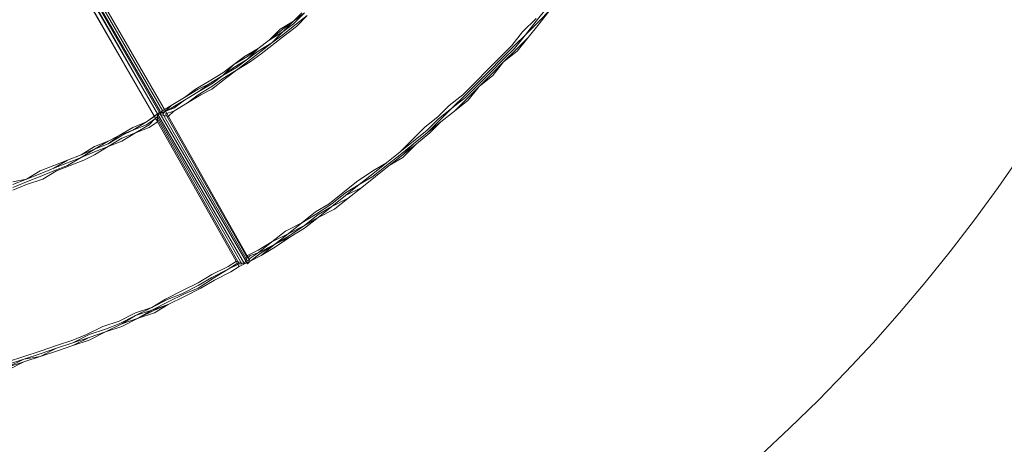
# Model space of a CAD drawing. Units: inches. Extents: x 52 to 180, y 57 to 163.
# Drawn here: x 137 to 152, y 93 to 99 of the extents above; entities that cross this region are included whole.
import ezdxf

# ---------------------------------------------------------------- set-up
doc = ezdxf.new("R2010")
doc.units = ezdxf.units.IN
doc.header["$MEASUREMENT"] = 0
doc.layers.add('Layer 1', color=7, linetype='Continuous')

msp = doc.modelspace()

# ---------------------------------------------------------------- linework, layer by layer
at = {"layer": 'Layer 1', "color": 7, "lineweight": 18, "true_color": 0xffffff}
for points in [[(138.895, 97.732), (135.34, 103.913)], [(135.34, 103.87), (138.895, 97.732)], [(138.938, 97.775), (135.382, 103.913)], [(138.938, 97.775), (135.382, 103.913)], [(135.424, 103.955), (138.98, 97.817)], [(135.424, 103.955), (138.98, 97.817)], [(135.424, 103.955), (138.98, 97.775)], [(135.424, 103.913), (138.938, 97.775)], [(138.938, 97.775), (135.424, 103.913)], [(135.424, 103.913), (138.938, 97.775)], [(139.022, 97.817), (135.466, 103.955)], [(135.509, 103.955), (139.065, 97.817)], [(144.991, 99.426), (144.822, 99.214)], [(144.865, 99.214), (145.034, 99.383)], [(145.034, 99.383), (144.865, 99.171)], [(144.865, 99.171), (145.034, 99.383)], [(145.034, 99.383), (144.865, 99.171)], [(141.054, 99.214), (141.224, 99.341)], [(141.224, 99.341), (141.054, 99.214)], [(141.054, 99.214), (141.224, 99.341)], [(141.224, 99.341), (141.054, 99.171)], [(141.054, 99.214), (141.181, 99.341)], [(141.266, 99.299), (141.097, 99.171)], [(141.097, 99.129), (141.266, 99.299)], [(144.61, 99.044), (144.822, 99.256)], [(140.843, 99.087), (140.673, 98.918)], [(140.885, 99.087), (140.673, 98.918)], [(140.843, 99.087), (140.673, 98.918)], [(140.843, 99.087), (141.054, 99.214)], [(140.843, 99.087), (141.054, 99.214)], [(141.054, 99.214), (140.885, 99.087)], [(141.054, 99.214), (140.885, 99.044)], [(141.054, 99.171), (140.885, 99.044)], [(141.097, 99.171), (140.885, 99.002)], [(140.928, 99.002), (141.097, 99.129)], [(144.822, 99.214), (144.653, 99.002)], [(144.865, 99.214), (144.653, 99.002)], [(144.865, 99.171), (144.695, 98.96)], [(144.695, 98.96), (144.865, 99.171)], [(144.695, 98.96), (144.865, 99.171)], [(140.885, 99.044), (140.673, 98.918)], [(140.885, 99.044), (140.716, 98.875)], [(140.885, 99.002), (140.716, 98.875)], [(140.716, 98.833), (140.928, 99.002)], [(144.61, 99.044), (144.441, 98.833)], [(144.653, 99.002), (144.484, 98.79)], [(144.484, 98.833), (144.653, 99.002)], [(144.695, 98.96), (144.526, 98.79)], [(144.526, 98.79), (144.695, 98.96)], [(144.526, 98.748), (144.695, 98.96)], [(140.504, 98.79), (140.293, 98.663)], [(140.293, 98.663), (140.504, 98.79)], [(140.504, 98.79), (140.335, 98.663)], [(140.335, 98.621), (140.504, 98.79)], [(140.673, 98.918), (140.504, 98.79)], [(140.673, 98.918), (140.504, 98.79)], [(140.504, 98.79), (140.673, 98.918)], [(140.673, 98.918), (140.504, 98.79)], [(140.504, 98.748), (140.716, 98.875)], [(140.547, 98.748), (140.716, 98.875)], [(140.716, 98.833), (140.547, 98.705)], [(144.484, 98.833), (144.272, 98.621)], [(144.441, 98.833), (144.272, 98.663)], [(144.526, 98.79), (144.314, 98.579)], [(144.314, 98.621), (144.484, 98.79)], [(144.314, 98.579), (144.526, 98.79)], [(140.123, 98.537), (140.293, 98.663)], [(140.123, 98.537), (140.335, 98.663)], [(140.123, 98.537), (140.293, 98.663)], [(140.335, 98.621), (140.123, 98.494)], [(140.335, 98.621), (140.166, 98.494)], [(140.504, 98.748), (140.335, 98.621)], [(140.547, 98.748), (140.335, 98.579)], [(140.547, 98.705), (140.377, 98.579)], [(144.272, 98.663), (144.06, 98.452)], [(144.314, 98.621), (144.103, 98.409)], [(144.103, 98.452), (144.272, 98.621)], [(144.314, 98.579), (144.526, 98.748)], [(139.954, 98.409), (140.123, 98.537)], [(139.954, 98.367), (140.123, 98.537)], [(139.954, 98.409), (140.123, 98.537)], [(140.166, 98.494), (139.954, 98.367)], [(139.954, 98.367), (140.123, 98.494)], [(140.335, 98.579), (140.166, 98.452)], [(140.377, 98.579), (140.166, 98.452)], [(144.314, 98.579), (144.145, 98.367)], [(144.145, 98.409), (144.314, 98.579)], [(144.314, 98.579), (144.145, 98.367)], [(139.742, 98.282), (139.954, 98.409)], [(139.954, 98.409), (139.742, 98.282)], [(139.954, 98.367), (139.742, 98.24)], [(139.742, 98.24), (139.954, 98.367)], [(139.784, 98.24), (139.954, 98.367)], [(139.784, 98.198), (139.954, 98.324)], [(139.784, 98.156), (139.996, 98.324)], [(140.166, 98.452), (139.954, 98.324)], [(140.166, 98.452), (139.996, 98.324)], [(144.103, 98.452), (143.891, 98.24)], [(144.06, 98.452), (143.891, 98.282)], [(144.103, 98.409), (143.933, 98.24)], [(143.933, 98.198), (144.145, 98.409)], [(144.145, 98.367), (143.933, 98.198)], [(144.145, 98.367), (143.933, 98.198)], [(139.531, 98.156), (139.742, 98.282)], [(139.742, 98.282), (139.531, 98.156)], [(139.742, 98.24), (139.573, 98.156)], [(139.784, 98.24), (139.573, 98.113)], [(139.573, 98.113), (139.742, 98.24)], [(139.573, 98.071), (139.784, 98.198)], [(143.891, 98.282), (143.679, 98.071)], [(143.891, 98.24), (143.722, 98.071)], [(143.933, 98.24), (143.722, 98.028)], [(143.933, 98.198), (143.764, 98.028)], [(143.933, 98.198), (143.764, 98.028)], [(143.764, 97.986), (143.933, 98.198)], [(139.361, 98.028), (139.15, 97.901)], [(139.15, 97.901), (139.361, 98.028)], [(139.15, 97.901), (139.361, 98.028)], [(139.531, 98.156), (139.361, 98.028)], [(139.573, 98.156), (139.361, 98.028)], [(139.531, 98.156), (139.361, 98.028)], [(139.573, 98.113), (139.361, 97.986)], [(139.361, 97.986), (139.573, 98.113)], [(139.573, 98.071), (139.403, 97.944)], [(139.403, 97.944), (139.615, 98.071)], [(139.615, 98.071), (139.784, 98.156)], [(143.468, 97.901), (143.679, 98.071)], [(143.722, 98.071), (143.51, 97.859)], [(143.722, 98.028), (143.51, 97.859)], [(143.764, 98.028), (143.552, 97.817)], [(143.552, 97.817), (143.764, 98.028)], [(138.938, 97.775), (139.15, 97.901)], [(139.15, 97.901), (139.065, 97.817)], [(139.15, 97.901), (139.065, 97.817)], [(139.065, 97.817), (139.15, 97.859)], [(139.065, 97.817), (139.192, 97.859)], [(139.15, 97.859), (139.361, 97.986)], [(139.192, 97.859), (139.361, 97.986)], [(139.403, 97.944), (139.192, 97.817)], [(139.192, 97.817), (139.403, 97.944)], [(143.468, 97.901), (143.298, 97.732)], [(143.298, 97.69), (143.51, 97.859)], [(143.341, 97.69), (143.51, 97.859)], [(143.552, 97.817), (143.764, 97.986)], [(138.769, 97.647), (138.938, 97.775)], [(138.895, 97.732), (138.769, 97.647)], [(138.769, 97.647), (138.895, 97.732)], [(138.769, 97.647), (138.895, 97.732)], [(138.895, 97.732), (138.938, 97.775)], [(138.938, 97.775), (138.895, 97.732)], [(138.938, 97.775), (138.895, 97.732)], [(140.208, 95.404), (138.895, 97.732)], [(138.895, 97.69), (138.938, 97.732)], [(139.065, 97.817), (138.938, 97.775)], [(138.938, 97.775), (140.293, 95.446)], [(139.107, 97.732), (138.938, 97.775)], [(138.938, 97.775), (140.293, 95.446)], [(138.938, 97.775), (140.293, 95.446)], [(138.938, 97.775), (140.293, 95.446)], [(138.938, 97.647), (138.938, 97.775)], [(138.938, 97.732), (140.25, 95.446)], [(138.98, 97.775), (139.065, 97.817)], [(138.98, 97.775), (139.065, 97.817)], [(138.98, 97.775), (140.335, 95.446)], [(138.98, 97.775), (140.335, 95.446)], [(139.065, 97.817), (139.022, 97.775)], [(139.022, 97.775), (140.335, 95.488)], [(139.065, 97.775), (139.192, 97.817)], [(140.377, 95.488), (139.065, 97.817)], [(139.065, 97.775), (140.335, 95.53)], [(139.065, 97.775), (139.065, 97.775)], [(139.107, 97.732), (139.192, 97.817)], [(143.298, 97.732), (143.087, 97.563)], [(143.552, 97.817), (143.341, 97.647)], [(143.552, 97.817), (143.341, 97.647)], [(143.552, 97.817), (143.341, 97.647)], [(138.557, 97.563), (138.345, 97.436)], [(138.557, 97.563), (138.345, 97.436)], [(138.345, 97.436), (138.557, 97.563)], [(138.557, 97.563), (138.769, 97.647)], [(138.769, 97.647), (138.557, 97.563)], [(138.769, 97.647), (138.557, 97.52)], [(138.769, 97.647), (138.557, 97.563)], [(138.769, 97.605), (138.557, 97.52)], [(138.599, 97.478), (138.811, 97.605)], [(138.599, 97.478), (138.811, 97.563)], [(138.895, 97.69), (138.769, 97.605)], [(138.811, 97.605), (138.895, 97.69)], [(138.938, 97.647), (138.811, 97.563)], [(138.938, 97.69), (138.895, 97.69)], [(140.208, 95.446), (138.938, 97.69)], [(143.087, 97.563), (142.875, 97.351)], [(143.298, 97.69), (143.129, 97.52)], [(143.341, 97.69), (143.129, 97.478)], [(143.129, 97.478), (143.341, 97.647)], [(143.341, 97.647), (143.171, 97.478)], [(143.171, 97.478), (143.341, 97.647)], [(138.345, 97.436), (138.176, 97.351)], [(138.176, 97.309), (138.345, 97.436)], [(138.345, 97.436), (138.176, 97.351)], [(138.388, 97.436), (138.176, 97.309)], [(138.345, 97.436), (138.176, 97.351)], [(138.176, 97.266), (138.388, 97.394)], [(138.345, 97.436), (138.557, 97.52)], [(138.388, 97.436), (138.557, 97.52)], [(138.388, 97.394), (138.599, 97.478)], [(138.599, 97.478), (138.388, 97.351)], [(143.129, 97.52), (142.917, 97.351)], [(142.917, 97.309), (143.129, 97.478)], [(142.917, 97.309), (143.129, 97.478)], [(143.171, 97.478), (142.959, 97.309)], [(142.959, 97.309), (143.171, 97.478)], [(137.964, 97.266), (137.753, 97.139)], [(137.753, 97.139), (137.964, 97.266)], [(137.964, 97.266), (138.176, 97.351)], [(138.176, 97.351), (137.964, 97.224)], [(138.176, 97.351), (137.964, 97.266)], [(137.964, 97.224), (138.176, 97.309)], [(137.964, 97.224), (138.176, 97.309)], [(137.964, 97.182), (138.176, 97.266)], [(137.964, 97.139), (138.176, 97.266)], [(138.176, 97.266), (138.388, 97.351)], [(142.706, 97.182), (142.875, 97.351)], [(142.706, 97.182), (142.917, 97.351)], [(142.917, 97.309), (142.706, 97.139)], [(142.917, 97.309), (142.748, 97.139)], [(142.959, 97.309), (142.748, 97.139)], [(142.959, 97.309), (142.748, 97.097)], [(137.541, 97.055), (137.753, 97.139)], [(137.753, 97.139), (137.541, 97.055)], [(137.541, 97.055), (137.753, 97.139)], [(137.753, 97.139), (137.541, 97.055)], [(137.753, 97.097), (137.541, 97.013)], [(137.753, 97.097), (137.541, 96.97)], [(137.964, 97.224), (137.753, 97.139)], [(137.753, 97.097), (137.964, 97.224)], [(137.964, 97.224), (137.753, 97.139)], [(137.964, 97.182), (137.753, 97.097)], [(137.795, 97.055), (137.964, 97.139)], [(142.494, 97.013), (142.706, 97.182)], [(142.494, 97.013), (142.706, 97.182)], [(142.706, 97.139), (142.494, 96.97)], [(142.748, 97.139), (142.536, 96.97)], [(142.536, 96.97), (142.748, 97.139)], [(142.536, 96.97), (142.748, 97.097)], [(137.329, 96.97), (137.118, 96.886)], [(137.329, 96.97), (137.118, 96.886)], [(137.329, 96.97), (137.118, 96.886)], [(137.329, 96.97), (137.541, 97.055)], [(137.329, 96.928), (137.541, 97.055)], [(137.541, 97.055), (137.329, 96.97)], [(137.329, 96.97), (137.541, 97.055)], [(137.329, 96.928), (137.541, 97.013)], [(137.541, 96.97), (137.329, 96.886)], [(137.583, 96.97), (137.372, 96.886)], [(137.583, 96.97), (137.795, 97.055)], [(142.494, 97.013), (142.282, 96.843)], [(142.494, 97.013), (142.282, 96.886)], [(142.282, 96.801), (142.494, 96.97)], [(142.536, 96.97), (142.325, 96.801)], [(142.325, 96.801), (142.536, 96.97)], [(142.536, 96.97), (142.325, 96.801)], [(137.118, 96.886), (136.906, 96.758)], [(137.118, 96.886), (136.906, 96.758)], [(136.906, 96.758), (137.118, 96.886)], [(136.906, 96.758), (137.118, 96.843)], [(136.906, 96.758), (137.118, 96.843)], [(136.906, 96.716), (137.118, 96.801)], [(137.118, 96.843), (137.329, 96.928)], [(137.329, 96.928), (137.118, 96.843)], [(137.118, 96.801), (137.329, 96.886)], [(137.372, 96.886), (137.16, 96.758)], [(142.028, 96.716), (142.282, 96.886)], [(142.282, 96.843), (142.07, 96.674)], [(142.07, 96.674), (142.282, 96.801)], [(142.325, 96.801), (142.113, 96.632)], [(142.325, 96.801), (142.113, 96.632)], [(142.113, 96.632), (142.325, 96.801)], [(136.694, 96.716), (136.906, 96.758)], [(136.906, 96.758), (136.694, 96.716)], [(136.694, 96.674), (136.906, 96.758)], [(136.906, 96.758), (136.694, 96.674)], [(136.694, 96.716), (136.906, 96.758)], [(136.906, 96.716), (136.694, 96.632)], [(136.906, 96.674), (136.694, 96.589)], [(137.16, 96.758), (136.906, 96.674)], [(141.816, 96.547), (142.028, 96.716)], [(142.07, 96.674), (141.859, 96.505)], [(141.859, 96.547), (142.07, 96.674)], [(141.859, 96.505), (142.113, 96.632)], [(141.901, 96.462), (142.113, 96.632)], [(141.901, 96.462), (142.113, 96.632)], [(141.605, 96.377), (141.816, 96.547)], [(141.647, 96.377), (141.859, 96.547)], [(141.859, 96.505), (141.647, 96.335)], [(141.859, 96.505), (141.647, 96.335)], [(141.393, 96.251), (141.605, 96.377)], [(141.393, 96.208), (141.647, 96.377)], [(141.647, 96.335), (141.435, 96.166)], [(141.435, 96.208), (141.647, 96.335)], [(141.647, 96.335), (141.435, 96.166)], [(141.647, 96.335), (141.901, 96.462)], [(141.69, 96.293), (141.901, 96.462)], [(141.181, 96.081), (141.393, 96.251)], [(141.393, 96.208), (141.181, 96.081)], [(141.224, 96.039), (141.435, 96.208)], [(141.435, 96.166), (141.69, 96.293)], [(141.181, 96.081), (140.928, 95.954)], [(140.97, 95.912), (141.181, 96.081)], [(141.224, 96.039), (140.97, 95.869)], [(140.97, 95.912), (141.224, 96.039)], [(141.435, 96.166), (141.224, 95.996)], [(141.224, 96.039), (141.435, 96.166)], [(141.435, 96.166), (141.224, 95.996)], [(140.928, 95.954), (140.716, 95.785)], [(140.716, 95.785), (140.97, 95.912)], [(140.758, 95.743), (140.97, 95.912)], [(140.97, 95.869), (140.758, 95.743)], [(141.012, 95.869), (140.758, 95.743)], [(141.012, 95.869), (140.758, 95.7)], [(141.012, 95.869), (141.224, 95.996)], [(141.012, 95.869), (141.224, 95.996)], [(140.504, 95.615), (140.716, 95.785)], [(140.716, 95.785), (140.504, 95.658)], [(140.504, 95.615), (140.758, 95.743)], [(140.758, 95.743), (140.547, 95.573)], [(140.547, 95.615), (140.758, 95.743)], [(140.293, 95.446), (140.335, 95.573)], [(140.504, 95.658), (140.335, 95.573)], [(140.377, 95.573), (140.335, 95.53)], [(140.504, 95.615), (140.377, 95.573)], [(140.377, 95.488), (140.547, 95.615)], [(140.504, 95.615), (140.377, 95.53)], [(140.377, 95.488), (140.547, 95.573)], [(140.377, 95.488), (140.547, 95.573)], [(140.547, 95.573), (140.758, 95.7)], [(140.166, 95.488), (140.038, 95.404)], [(140.038, 95.362), (140.166, 95.446)], [(140.038, 95.362), (140.208, 95.446)], [(140.166, 95.488), (140.293, 95.446)], [(140.208, 95.446), (140.166, 95.446)], [(140.293, 95.446), (140.208, 95.404)], [(140.208, 95.404), (140.293, 95.446)], [(140.293, 95.446), (140.208, 95.404)], [(140.208, 95.446), (140.25, 95.446)], [(140.293, 95.446), (140.377, 95.488)], [(140.335, 95.488), (140.377, 95.53)], [(140.335, 95.446), (140.377, 95.488)], [(140.335, 95.446), (140.377, 95.488)], [(139.784, 95.277), (139.573, 95.149)], [(140.038, 95.404), (139.784, 95.277)], [(140.038, 95.362), (139.784, 95.234)], [(139.827, 95.234), (140.038, 95.362)], [(139.827, 95.192), (140.081, 95.319)], [(140.081, 95.319), (139.827, 95.192)], [(140.081, 95.319), (139.827, 95.192)], [(140.081, 95.319), (140.208, 95.404)], [(140.208, 95.404), (140.081, 95.319)], [(140.081, 95.319), (140.208, 95.404)], [(139.573, 95.149), (139.319, 95.023)], [(139.319, 94.981), (139.573, 95.107)], [(139.573, 95.107), (139.784, 95.234)], [(139.573, 95.065), (139.827, 95.234)], [(139.615, 95.065), (139.827, 95.192)], [(139.615, 95.065), (139.827, 95.192)], [(139.615, 95.065), (139.827, 95.192)], [(139.319, 95.023), (139.065, 94.896)], [(139.319, 94.981), (139.107, 94.896)], [(139.361, 94.981), (139.107, 94.853)], [(139.361, 94.938), (139.615, 95.065)], [(139.573, 95.065), (139.361, 94.981)], [(139.361, 94.938), (139.615, 95.065)], [(139.615, 95.065), (139.361, 94.938)], [(138.853, 94.769), (139.107, 94.896)], [(138.853, 94.769), (139.065, 94.896)], [(139.107, 94.853), (138.853, 94.726)], [(139.107, 94.811), (138.853, 94.726)], [(138.895, 94.726), (139.107, 94.811)], [(139.107, 94.811), (138.895, 94.684)], [(139.361, 94.938), (139.107, 94.811)], [(139.107, 94.811), (139.361, 94.938)], [(139.361, 94.938), (139.107, 94.811)], [(138.599, 94.684), (138.345, 94.557)], [(138.599, 94.642), (138.345, 94.515)], [(138.388, 94.515), (138.599, 94.642)], [(138.853, 94.769), (138.599, 94.684)], [(138.853, 94.769), (138.599, 94.642)], [(138.599, 94.642), (138.853, 94.726)], [(138.641, 94.6), (138.853, 94.726)], [(138.895, 94.726), (138.641, 94.6)], [(138.641, 94.6), (138.895, 94.684)], [(138.345, 94.557), (138.091, 94.472)], [(138.345, 94.515), (138.134, 94.43)], [(138.388, 94.515), (138.134, 94.388)], [(138.388, 94.515), (138.134, 94.388)], [(138.388, 94.515), (138.641, 94.6)], [(138.388, 94.472), (138.641, 94.6)], [(138.641, 94.6), (138.388, 94.472)], [(137.625, 94.219), (137.879, 94.345)], [(137.837, 94.345), (137.625, 94.261)], [(138.091, 94.472), (137.837, 94.345)], [(137.879, 94.345), (138.134, 94.43)], [(137.879, 94.303), (138.134, 94.388)], [(137.879, 94.261), (138.134, 94.388)], [(138.134, 94.388), (137.879, 94.303)], [(137.879, 94.261), (138.134, 94.388)], [(138.134, 94.388), (138.388, 94.472)], [(138.388, 94.472), (138.134, 94.388)], [(137.625, 94.261), (137.372, 94.176)], [(137.372, 94.134), (137.625, 94.219)], [(137.625, 94.219), (137.372, 94.134)], [(137.625, 94.219), (137.879, 94.303)], [(137.625, 94.176), (137.879, 94.303)], [(137.879, 94.261), (137.625, 94.176)], [(137.879, 94.261), (137.625, 94.176)], [(137.118, 94.091), (136.863, 94.007)], [(137.118, 94.049), (136.863, 93.964)], [(137.372, 94.176), (137.118, 94.091)], [(137.118, 94.049), (137.372, 94.134)], [(137.118, 94.007), (137.372, 94.134)], [(137.118, 94.007), (137.372, 94.091)], [(137.118, 94.007), (137.372, 94.091)], [(137.372, 94.091), (137.118, 94.007)], [(137.625, 94.176), (137.372, 94.091)], [(137.372, 94.091), (137.625, 94.176)], [(137.625, 94.176), (137.372, 94.091)], [(136.609, 93.922), (136.863, 94.007)], [(136.609, 93.838), (136.863, 93.964)], [(136.863, 93.964), (136.609, 93.88)], [(136.863, 93.922), (136.609, 93.838)], [(136.863, 93.922), (136.609, 93.838)], [(136.863, 93.922), (136.609, 93.795)], [(136.863, 93.922), (137.118, 94.007)], [(137.118, 94.007), (136.863, 93.964)], [(136.863, 93.922), (137.118, 94.007)], [(137.118, 94.007), (136.863, 93.922)]]:
    msp.add_lwpolyline(points, dxfattribs=at)
at = {"layer": 'Layer 1', "color": 140, "lineweight": 9, "true_color": 0x00adee}
msp.add_open_spline([(118.684, 88.885), (122.336, 86.901), (126.522, 85.774), (130.971, 85.774), (145.207, 85.774), (156.748, 97.315), (156.748, 111.551), (156.748, 125.788), (145.207, 137.328), (130.971, 137.328), (126.544, 137.328), (122.379, 136.213), (118.739, 134.247), (118.739, 134.247), (118.21, 134.544), (118.21, 134.544), (114.707, 136.325), (110.743, 137.328), (106.544, 137.328), (92.308, 137.328), (80.767, 125.788), (80.767, 111.551), (80.767, 97.315), (92.308, 85.774), (106.544, 85.774), (110.812, 85.774), (114.837, 86.811), (118.382, 88.647), (118.382, 88.647), (118.684, 88.885), (118.684, 88.885)], degree=3, knots=[0, 0, 0, 0, 1, 1, 1, 2, 2, 2, 3, 3, 3, 4, 4, 4, 5, 5, 5, 6, 6, 6, 7, 7, 7, 8, 8, 8, 9, 9, 9, 10, 10, 10, 10], dxfattribs=at)

doc.saveas('drawing.dxf')
